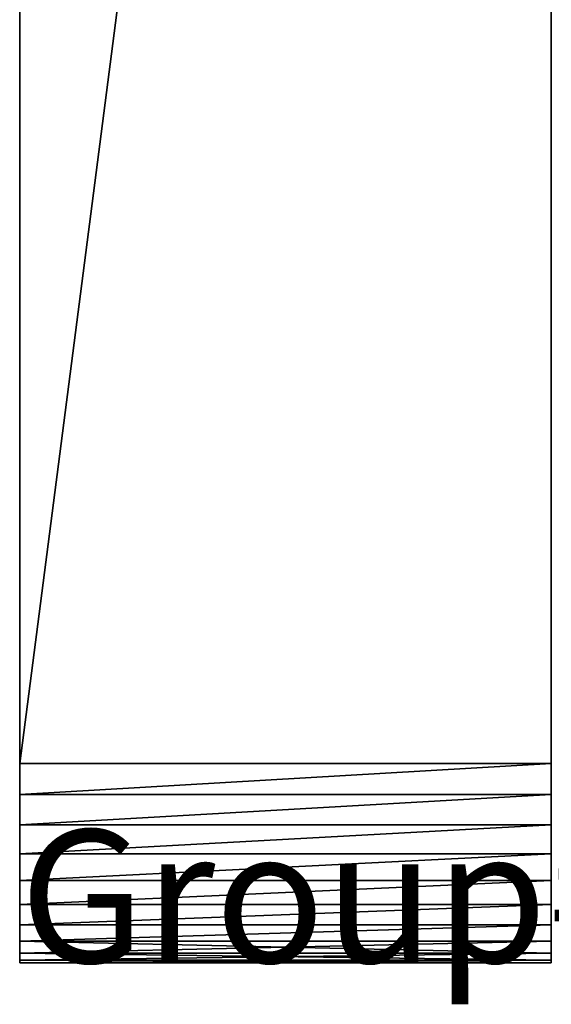
# Model space of a CAD drawing. Extents: x 24 to 66.6, y -0.3 to 58.2.
# Drawn here: x 24 to 28, y -0.3 to 7.1 of the extents above; entities that cross this region are included whole.
import ezdxf

# ---------------------------------------------------------------- set-up
doc = ezdxf.new("R2010")
doc.units = 0
doc.header["$MEASUREMENT"] = 0
doc.layers.get('0').update_dxf_attribs({"linetype": 'CONTINUOUS'})
doc.layers.add('LAYER1', color=7, linetype='CONTINUOUS')

# ---------------------------------------------------------------- blocks, each defined once
blk = doc.blocks.new('GROUP_37')
blk = doc.blocks.new('GROUP_33')
blk = doc.blocks.new('GROUP_38')
at = {"layer": 'LAYER1', "color": 254}
for p, q in [((-308.246, 1366.734, 133.044), (-308.246, 975.51, 133.044)), ((-308.246, 975.51, 508.044), (-308.246, 1366.734, 508.044)), ((-260.246, 1346.852, 508.044), (-260.246, 975.51, 508.044)), ((-260.246, 975.51, 133.044), (-260.246, 1346.852, 133.044)), ((-308.246, 975.51, 133.044), (-308.246, 972.694, 133.266)), ((-308.246, 972.694, 507.822), (-308.246, 975.51, 508.044)), ((-308.246, 975.51, 133.044), (-260.246, 975.51, 133.044)), ((-260.246, 975.51, 508.044), (-308.246, 975.51, 508.044)), ((-260.246, 975.51, 508.044), (-260.246, 972.694, 507.822)), ((-260.246, 972.694, 133.266), (-260.246, 975.51, 133.044)), ((-308.246, 972.694, 133.266), (-308.246, 969.948, 133.925)), ((-308.246, 969.948, 507.163), (-308.246, 972.694, 507.822)), ((-308.246, 972.694, 133.266), (-260.246, 972.694, 133.266)), ((-260.246, 972.694, 507.822), (-308.246, 972.694, 507.822)), ((-260.246, 972.694, 507.822), (-260.246, 969.948, 507.163)), ((-260.246, 969.948, 133.925), (-260.246, 972.694, 133.266)), ((-308.246, 969.948, 133.925), (-308.246, 967.338, 135.006)), ((-308.246, 967.338, 506.082), (-308.246, 969.948, 507.163)), ((-260.246, 969.948, 133.925), (-308.246, 969.948, 133.925)), ((-308.246, 969.948, 507.163), (-260.246, 969.948, 507.163)), ((-260.246, 969.948, 507.163), (-260.246, 967.338, 506.082)), ((-260.246, 967.338, 135.006), (-260.246, 969.948, 133.925)), ((-308.246, 967.338, 135.006), (-308.246, 964.93, 136.482)), ((-308.246, 964.93, 504.606), (-308.246, 967.338, 506.082)), ((-260.246, 967.338, 135.006), (-308.246, 967.338, 135.006)), ((-308.246, 967.338, 506.082), (-260.246, 967.338, 506.082)), ((-260.246, 967.338, 506.082), (-260.246, 964.93, 504.606)), ((-260.246, 964.93, 136.482), (-260.246, 967.338, 135.006)), ((-308.246, 964.93, 136.482), (-308.246, 962.782, 138.316)), ((-308.246, 962.782, 502.772), (-308.246, 964.93, 504.606)), ((-308.246, 964.93, 136.482), (-260.246, 964.93, 136.482)), ((-260.246, 964.93, 504.606), (-308.246, 964.93, 504.606)), ((-260.246, 964.93, 504.606), (-260.246, 962.782, 502.772)), ((-260.246, 962.782, 138.316), (-260.246, 964.93, 136.482)), ((-308.246, 962.782, 138.316), (-308.246, 960.948, 140.464)), ((-308.246, 960.948, 500.624), (-308.246, 962.782, 502.772)), ((-260.246, 962.782, 138.316), (-308.246, 962.782, 138.316)), ((-308.246, 962.782, 502.772), (-260.246, 962.782, 502.772)), ((-260.246, 962.782, 502.772), (-260.246, 960.948, 500.624)), ((-260.246, 960.948, 140.464), (-260.246, 962.782, 138.316)), ((-308.246, 960.948, 140.464), (-308.246, 959.472, 142.872)), ((-308.246, 959.472, 498.216), (-308.246, 960.948, 500.624)), ((-308.246, 960.948, 140.464), (-260.246, 960.948, 140.464)), ((-260.246, 960.948, 500.624), (-308.246, 960.948, 500.624)), ((-260.246, 960.948, 500.624), (-260.246, 959.472, 498.216)), ((-260.246, 959.472, 142.872), (-260.246, 960.948, 140.464)), ((-308.246, 959.472, 142.872), (-308.246, 958.391, 145.482)), ((-308.246, 958.391, 495.606), (-308.246, 959.472, 498.216)), ((-260.246, 959.472, 142.872), (-308.246, 959.472, 142.872)), ((-308.246, 959.472, 498.216), (-260.246, 959.472, 498.216)), ((-260.246, 959.472, 498.216), (-260.246, 958.391, 495.606)), ((-260.246, 958.391, 145.482), (-260.246, 959.472, 142.872)), ((-308.246, 958.391, 145.482), (-308.246, 957.732, 148.228)), ((-308.246, 957.732, 492.86), (-308.246, 958.391, 495.606)), ((-260.246, 958.391, 145.482), (-308.246, 958.391, 145.482)), ((-308.246, 958.391, 495.606), (-260.246, 958.391, 495.606)), ((-260.246, 958.391, 495.606), (-260.246, 957.732, 492.86)), ((-260.246, 957.732, 148.228), (-260.246, 958.391, 145.482)), ((-308.246, 957.732, 148.228), (-308.246, 957.51, 151.044)), ((-308.246, 957.51, 490.044), (-308.246, 957.732, 492.86)), ((-308.246, 957.732, 148.228), (-260.246, 957.732, 148.228)), ((-260.246, 957.732, 492.86), (-308.246, 957.732, 492.86)), ((-308.246, 957.51, 151.044), (-308.246, 957.51, 490.044)), ((-260.246, 957.51, 151.044), (-308.246, 957.51, 151.044)), ((-260.246, 957.51, 490.044), (-308.246, 957.51, 490.044)), ((-260.246, 957.732, 492.86), (-260.246, 957.51, 490.044)), ((-260.246, 957.51, 151.044), (-260.246, 957.732, 148.228)), ((-260.246, 957.51, 490.044), (-260.246, 957.51, 151.044))]:
    blk.add_line(p, q, dxfattribs=at)
mesh = blk.add_polyface(dxfattribs=at)
corners = [(-260.246, 975.51, 508.044), (-260.246, 1346.852, 508.044), (-308.246, 975.51, 508.044), (-308.246, 1366.734, 508.044), (-31.609, 1643.372, 508.044), (2.333, 1609.43, 508.044)]
mesh.append_faces([[corners[k] for k in face] for face in [(4, 1, 5)]], dxfattribs={"vtx0": -1, "color": 254})
mesh.append_faces([[corners[k] for k in face] for face in [(3, 1, 4)]], dxfattribs={"vtx0": -1, "vtx1": -1, "color": 254})
mesh.append_faces([[corners[k] for k in face] for face in [(1, 3, 2)]], dxfattribs={"vtx0": -1, "vtx2": -1, "color": 254})
mesh.append_faces([[corners[k] for k in face] for face in [(0, 1, 2)]], dxfattribs={"vtx1": -1, "color": 254})
mesh = blk.add_polyface(dxfattribs=at)
corners = [(-308.246, 1366.734, 133.044), (-260.246, 1346.852, 133.044), (-308.246, 975.51, 133.044), (-31.609, 1643.372, 133.044), (2.333, 1609.43, 133.044), (-260.246, 975.51, 133.044)]
mesh.append_faces([[corners[k] for k in face] for face in [(1, 3, 4)]], dxfattribs={"vtx0": -1, "color": 254})
mesh.append_faces([[corners[k] for k in face] for face in [(0, 1, 2)]], dxfattribs={"vtx0": -1, "vtx1": -1, "color": 254})
mesh.append_faces([[corners[k] for k in face] for face in [(1, 0, 3)]], dxfattribs={"vtx0": -1, "vtx2": -1, "color": 254})
mesh.append_faces([[corners[k] for k in face] for face in [(5, 2, 1)]], dxfattribs={"vtx1": -1, "color": 254})
mesh = blk.add_polyface(dxfattribs=at)
corners = [(-308.246, 957.51, 490.044), (-308.246, 957.732, 148.228), (-308.246, 957.51, 151.044), (-308.246, 957.732, 492.86), (-308.246, 958.391, 145.482), (-308.246, 958.391, 495.606), (-308.246, 959.472, 142.872), (-308.246, 959.472, 498.216), (-308.246, 960.948, 140.464), (-308.246, 960.948, 500.624), (-308.246, 962.782, 138.316), (-308.246, 962.782, 502.772), (-308.246, 964.93, 136.482), (-308.246, 964.93, 504.606), (-308.246, 967.338, 135.006), (-308.246, 967.338, 506.082), (-308.246, 969.948, 133.925), (-308.246, 969.948, 507.163), (-308.246, 972.694, 133.266), (-308.246, 972.694, 507.822), (-308.246, 975.51, 133.044), (-308.246, 975.51, 508.044), (-308.246, 1366.734, 133.044), (-308.246, 1366.734, 508.044)]
mesh.append_faces([[corners[k] for k in face] for face in [(0, 1, 2), (22, 21, 23)]], dxfattribs={"vtx0": -1, "color": 254})
mesh.append_faces([[corners[k] for k in face] for face in [(1, 3, 4), (4, 5, 6), (6, 7, 8), (8, 9, 10), (10, 11, 12), (12, 13, 14), (14, 15, 16), (16, 17, 18), (18, 19, 20), (20, 21, 22)]], dxfattribs={"vtx0": -1, "vtx1": -1, "color": 254})
mesh.append_faces([[corners[k] for k in face] for face in [(1, 0, 3), (4, 3, 5), (6, 5, 7), (8, 7, 9), (10, 9, 11), (12, 11, 13), (14, 13, 15), (16, 15, 17), (18, 17, 19), (20, 19, 21)]], dxfattribs={"vtx0": -1, "vtx2": -1, "color": 254})
mesh = blk.add_polyface(dxfattribs=at)
corners = [(-260.246, 957.51, 151.044), (-260.246, 957.732, 492.86), (-260.246, 957.51, 490.044), (-260.246, 957.732, 148.228), (-260.246, 958.391, 145.482), (-260.246, 958.391, 495.606), (-260.246, 959.472, 142.872), (-260.246, 959.472, 498.216), (-260.246, 960.948, 140.464), (-260.246, 960.948, 500.624), (-260.246, 962.782, 138.316), (-260.246, 962.782, 502.772), (-260.246, 964.93, 136.482), (-260.246, 964.93, 504.606), (-260.246, 967.338, 135.006), (-260.246, 967.338, 506.082), (-260.246, 969.948, 133.925), (-260.246, 969.948, 507.163), (-260.246, 972.694, 133.266), (-260.246, 972.694, 507.822), (-260.246, 975.51, 133.044), (-260.246, 975.51, 508.044), (-260.246, 1346.852, 133.044), (-260.246, 1346.852, 508.044)]
mesh.append_faces([[corners[k] for k in face] for face in [(0, 1, 2), (21, 22, 23)]], dxfattribs={"vtx0": -1, "color": 254})
mesh.append_faces([[corners[k] for k in face] for face in [(1, 4, 5), (5, 6, 7), (7, 8, 9), (9, 10, 11), (11, 12, 13), (13, 14, 15), (15, 16, 17), (17, 18, 19), (19, 20, 21)]], dxfattribs={"vtx0": -1, "vtx1": -1, "color": 254})
mesh.append_faces([[corners[k] for k in face] for face in [(1, 0, 3), (1, 3, 4), (5, 4, 6), (7, 6, 8), (9, 8, 10), (11, 10, 12), (13, 12, 14), (15, 14, 16), (17, 16, 18), (19, 18, 20), (21, 20, 22)]], dxfattribs={"vtx0": -1, "vtx2": -1, "color": 254})
mesh = blk.add_polyface(dxfattribs=at)
corners = [(-260.246, 975.51, 133.044), (-308.246, 972.694, 133.266), (-308.246, 975.51, 133.044), (-260.246, 972.694, 133.266)]
mesh.append_faces([[corners[k] for k in face] for face in [(0, 1, 2), (1, 0, 3)]], dxfattribs={"vtx0": -1, "color": 254})
mesh = blk.add_polyface(dxfattribs=at)
corners = [(-308.246, 972.694, 507.822), (-260.246, 975.51, 508.044), (-308.246, 975.51, 508.044), (-260.246, 972.694, 507.822)]
mesh.append_faces([[corners[k] for k in face] for face in [(0, 1, 2), (1, 0, 3)]], dxfattribs={"vtx0": -1, "color": 254})
mesh = blk.add_polyface(dxfattribs=at)
corners = [(-260.246, 972.694, 133.266), (-308.246, 969.948, 133.925), (-308.246, 972.694, 133.266), (-260.246, 969.948, 133.925)]
mesh.append_faces([[corners[k] for k in face] for face in [(0, 1, 2), (1, 0, 3)]], dxfattribs={"vtx0": -1, "color": 254})
mesh = blk.add_polyface(dxfattribs=at)
corners = [(-308.246, 969.948, 507.163), (-260.246, 972.694, 507.822), (-308.246, 972.694, 507.822), (-260.246, 969.948, 507.163)]
mesh.append_faces([[corners[k] for k in face] for face in [(0, 1, 2), (1, 0, 3)]], dxfattribs={"vtx0": -1, "color": 254})
mesh = blk.add_polyface(dxfattribs=at)
corners = [(-260.246, 969.948, 133.925), (-308.246, 967.338, 135.006), (-308.246, 969.948, 133.925), (-260.246, 967.338, 135.006)]
mesh.append_faces([[corners[k] for k in face] for face in [(0, 1, 2), (1, 0, 3)]], dxfattribs={"vtx0": -1, "color": 254})
mesh = blk.add_polyface(dxfattribs=at)
corners = [(-308.246, 967.338, 506.082), (-260.246, 969.948, 507.163), (-308.246, 969.948, 507.163), (-260.246, 967.338, 506.082)]
mesh.append_faces([[corners[k] for k in face] for face in [(0, 1, 2), (1, 0, 3)]], dxfattribs={"vtx0": -1, "color": 254})
mesh = blk.add_polyface(dxfattribs=at)
corners = [(-260.246, 967.338, 135.006), (-308.246, 964.93, 136.482), (-308.246, 967.338, 135.006), (-260.246, 964.93, 136.482)]
mesh.append_faces([[corners[k] for k in face] for face in [(0, 1, 2), (1, 0, 3)]], dxfattribs={"vtx0": -1, "color": 254})
mesh = blk.add_polyface(dxfattribs=at)
corners = [(-308.246, 964.93, 504.606), (-260.246, 967.338, 506.082), (-308.246, 967.338, 506.082), (-260.246, 964.93, 504.606)]
mesh.append_faces([[corners[k] for k in face] for face in [(0, 1, 2), (1, 0, 3)]], dxfattribs={"vtx0": -1, "color": 254})
mesh = blk.add_polyface(dxfattribs=at)
corners = [(-260.246, 964.93, 136.482), (-308.246, 962.782, 138.316), (-308.246, 964.93, 136.482), (-260.246, 962.782, 138.316)]
mesh.append_faces([[corners[k] for k in face] for face in [(0, 1, 2), (1, 0, 3)]], dxfattribs={"vtx0": -1, "color": 254})
mesh = blk.add_polyface(dxfattribs=at)
corners = [(-308.246, 962.782, 502.772), (-260.246, 964.93, 504.606), (-308.246, 964.93, 504.606), (-260.246, 962.782, 502.772)]
mesh.append_faces([[corners[k] for k in face] for face in [(0, 1, 2), (1, 0, 3)]], dxfattribs={"vtx0": -1, "color": 254})
mesh = blk.add_polyface(dxfattribs=at)
corners = [(-260.246, 962.782, 138.316), (-308.246, 960.948, 140.464), (-308.246, 962.782, 138.316), (-260.246, 960.948, 140.464)]
mesh.append_faces([[corners[k] for k in face] for face in [(0, 1, 2), (1, 0, 3)]], dxfattribs={"vtx0": -1, "color": 254})
mesh = blk.add_polyface(dxfattribs=at)
corners = [(-260.246, 962.782, 502.772), (-308.246, 960.948, 500.624), (-260.246, 960.948, 500.624), (-308.246, 962.782, 502.772)]
mesh.append_faces([[corners[k] for k in face] for face in [(0, 1, 2), (1, 0, 3)]], dxfattribs={"vtx0": -1, "color": 254})
mesh = blk.add_polyface(dxfattribs=at)
corners = [(-260.246, 960.948, 140.464), (-308.246, 959.472, 142.872), (-308.246, 960.948, 140.464), (-260.246, 959.472, 142.872)]
mesh.append_faces([[corners[k] for k in face] for face in [(0, 1, 2), (1, 0, 3)]], dxfattribs={"vtx0": -1, "color": 254})
mesh = blk.add_polyface(dxfattribs=at)
corners = [(-260.246, 960.948, 500.624), (-308.246, 959.472, 498.216), (-260.246, 959.472, 498.216), (-308.246, 960.948, 500.624)]
mesh.append_faces([[corners[k] for k in face] for face in [(0, 1, 2), (1, 0, 3)]], dxfattribs={"vtx0": -1, "color": 254})
mesh = blk.add_polyface(dxfattribs=at)
corners = [(-260.246, 958.391, 145.482), (-308.246, 959.472, 142.872), (-260.246, 959.472, 142.872), (-308.246, 958.391, 145.482)]
mesh.append_faces([[corners[k] for k in face] for face in [(0, 1, 2), (1, 0, 3)]], dxfattribs={"vtx0": -1, "color": 254})
mesh = blk.add_polyface(dxfattribs=at)
corners = [(-260.246, 959.472, 498.216), (-308.246, 958.391, 495.606), (-260.246, 958.391, 495.606), (-308.246, 959.472, 498.216)]
mesh.append_faces([[corners[k] for k in face] for face in [(0, 1, 2), (1, 0, 3)]], dxfattribs={"vtx0": -1, "color": 254})
mesh = blk.add_polyface(dxfattribs=at)
corners = [(-260.246, 957.732, 148.228), (-308.246, 958.391, 145.482), (-260.246, 958.391, 145.482), (-308.246, 957.732, 148.228)]
mesh.append_faces([[corners[k] for k in face] for face in [(0, 1, 2), (1, 0, 3)]], dxfattribs={"vtx0": -1, "color": 254})
mesh = blk.add_polyface(dxfattribs=at)
corners = [(-260.246, 958.391, 495.606), (-308.246, 957.732, 492.86), (-260.246, 957.732, 492.86), (-308.246, 958.391, 495.606)]
mesh.append_faces([[corners[k] for k in face] for face in [(0, 1, 2), (1, 0, 3)]], dxfattribs={"vtx0": -1, "color": 254})
mesh = blk.add_polyface(dxfattribs=at)
corners = [(-260.246, 957.51, 151.044), (-308.246, 957.732, 148.228), (-260.246, 957.732, 148.228), (-308.246, 957.51, 151.044)]
mesh.append_faces([[corners[k] for k in face] for face in [(0, 1, 2), (1, 0, 3)]], dxfattribs={"vtx0": -1, "color": 254})
mesh = blk.add_polyface(dxfattribs=at)
corners = [(-260.246, 957.732, 492.86), (-308.246, 957.51, 490.044), (-260.246, 957.51, 490.044), (-308.246, 957.732, 492.86)]
mesh.append_faces([[corners[k] for k in face] for face in [(0, 1, 2), (1, 0, 3)]], dxfattribs={"vtx0": -1, "color": 254})
mesh = blk.add_polyface(dxfattribs=at)
corners = [(-260.246, 957.51, 151.044), (-308.246, 957.51, 490.044), (-308.246, 957.51, 151.044), (-260.246, 957.51, 490.044)]
mesh.append_faces([[corners[k] for k in face] for face in [(0, 1, 2), (1, 0, 3)]], dxfattribs={"vtx0": -1, "color": 254})
blk = doc.blocks.new('GROUP_36')
blk = doc.blocks.new('GROUP_76')
blk = doc.blocks.new('GROUP_34')
blk = doc.blocks.new('GROUP_32')
blk = doc.blocks.new('GROUP_31')
blk = doc.blocks.new('GROUP_122')
at = {"layer": 'LAYER1', "color": 254}
ref = blk.add_blockref('GROUP_38', (25.6872, -79.7925, 0), dxfattribs=dict(at, xscale=0.08333333332999998, yscale=0.08333333332999998, zscale=0.08333333332999998))
ref.add_attrib('Skp_GroupInstanceName', 'Group#38', (0, 0), dxfattribs={"layer": '0', "height": 1})
ref = blk.add_blockref('GROUP_76', (25.6872, -79.7925, 0), dxfattribs=dict(at, xscale=0.08333333333, yscale=0.08333333333, zscale=0.08333333333))
ref.add_attrib('Skp_GroupInstanceName', 'Group#35', (0, 0), dxfattribs={"layer": '0', "height": 1})
ref = blk.add_blockref('GROUP_33', (25.6872, -79.7925, 0), dxfattribs=dict(at, xscale=0.08333333333, yscale=0.08333333333, zscale=0.08333333333))
ref.add_attrib('Skp_GroupInstanceName', 'Group#33', (0, 0), dxfattribs={"layer": '0', "height": 1})
at = {"layer": 'LAYER1', "color": 18}
ref = blk.add_blockref('GROUP_36', (25.6872, -79.7925, 0), dxfattribs=dict(at, xscale=0.08333333333, yscale=0.08333333333, zscale=0.08333333333))
ref.add_attrib('Skp_GroupInstanceName', 'Group#36', (0, 0), dxfattribs={"layer": '0', "height": 1})
ref = blk.add_blockref('GROUP_37', (25.6872, -79.7925, 0), dxfattribs=dict(at, xscale=0.08333333333, yscale=0.08333333333, zscale=0.08333333333))
ref.add_attrib('Skp_GroupInstanceName', 'Group#37', (0, 0), dxfattribs={"layer": '0', "height": 1})
at = {"layer": 'LAYER1', "color": 254}
ref = blk.add_blockref('GROUP_32', (25.6872, -79.7925, 0), dxfattribs=dict(at, xscale=0.08333333333, yscale=0.08333333333, zscale=0.08333333333))
ref.add_attrib('Skp_GroupInstanceName', 'Group#32', (0, 0), dxfattribs={"layer": '0', "height": 1})
at = {"layer": 'LAYER1', "color": 18}
ref = blk.add_blockref('GROUP_34', (25.6872, -79.7925, 0), dxfattribs=dict(at, xscale=0.08333333333, yscale=0.08333333333, zscale=0.08333333333))
ref.add_attrib('Skp_GroupInstanceName', 'Group#34', (0, 0), dxfattribs={"layer": '0', "height": 1})
ref = blk.add_blockref('GROUP_31', (25.6872, -79.7925, 0), dxfattribs=dict(at, xscale=0.08333333333, yscale=0.08333333333, zscale=0.08333333333))
ref.add_attrib('Skp_GroupInstanceName', 'Group#31', (0, 0), dxfattribs={"layer": '0', "height": 1})

msp = doc.modelspace()

# ---------------------------------------------------------------- block references
msp.add_blockref('GROUP_122', (24, 0))

doc.saveas('drawing.dxf')
